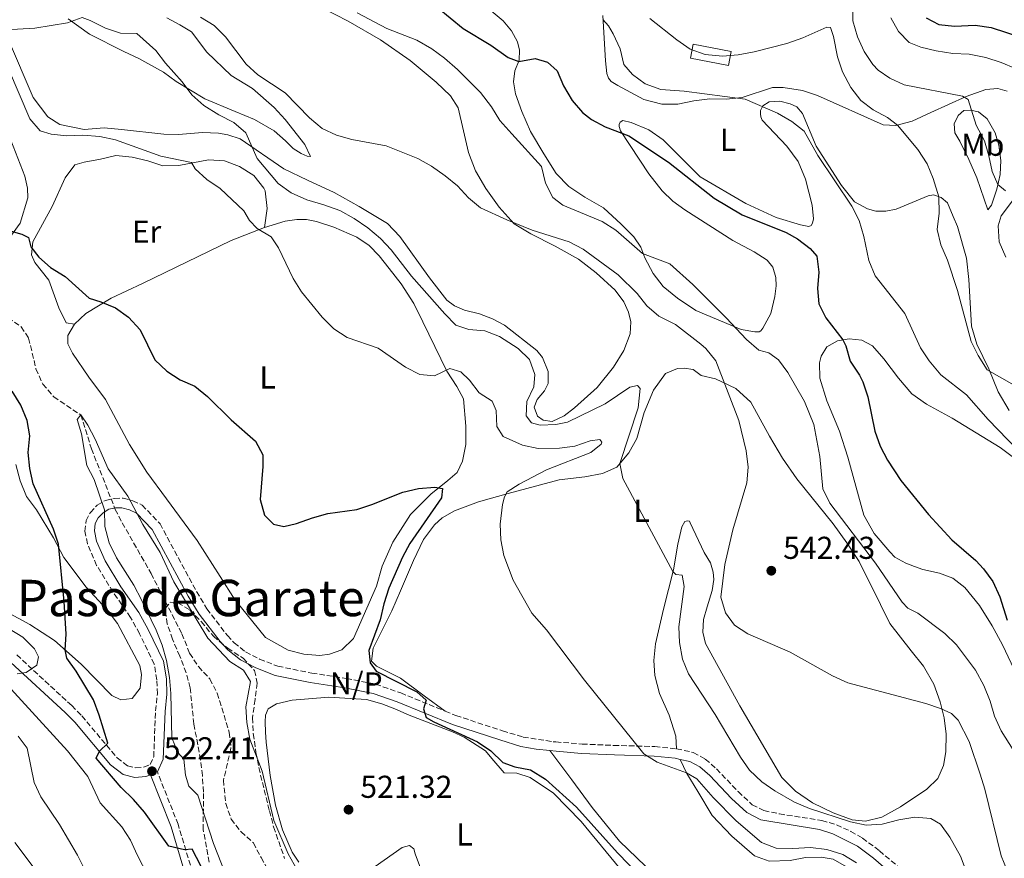
# Model space of a CAD drawing. Units: metres. Extents: x 624961 to 628428, y 4704107 to 4706482.
# Drawn here: x 625736 to 626048, y 4705003 to 4705269 of the extents above; entities that cross this region are included whole.
import ezdxf
from ezdxf.enums import TextEntityAlignment as Align

# ---------------------------------------------------------------- set-up
doc = ezdxf.new("R2010")
doc.units = ezdxf.units.M
doc.header["$MEASUREMENT"] = 0
doc.linetypes.add('DGN Style 3', pattern=[2.435891, 1.739922, -0.695969])
for name, color, linetype, lineweight in [('Barranco lineal', 142, 'DGN Style 3', 13), ('Camino', 7, 'DGN Style 3', 0), ('Cota de punto acotado terreno', 7, 'Continuous', 0), ('Curva de nivel directora', 30, 'Continuous', 30), ('Curva de nivel intermedia', 30, 'Continuous', 0), ('Edificio', 1, 'Continuous', 13), ('Etiqueta de uso rústico', 92, 'Continuous', 0), ('Fuente-manantial-naciente', 7, 'Continuous', 0), ('Línea de cambio de uso (parcela vista)', 92, 'Continuous', 0), ('Margen derecho', 7, 'Continuous', 0), ('No Pavimentado', 7, 'Continuous', 0), ('Punto acotado terreno (símbolo)', 7, 'Continuous', 0), ('Texto de rotulación de espacio menor sin especificar', 7, 'Continuous', 0), ('Zona arbolada', 92, 'DGN Style 3', 0)]:
    doc.layers.add(name, color=color, linetype=linetype, lineweight=lineweight)
doc.styles.add('Style-Arial', font='arial.ttf')

# ---------------------------------------------------------------- blocks, each defined once
blk = doc.blocks.new('5PATER')
at = {"layer": 'Fuente-manantial-naciente', "linetype": 'Continuous', "lineweight": 0}
h = blk.add_hatch(color=51, dxfattribs=at)
edge = h.paths.add_edge_path()
edge.add_ellipse((0, 0), major_axis=(-0.11, -0.111), ratio=0.999422, start_angle=0, end_angle=360)

msp = doc.modelspace()

# ---------------------------------------------------------------- linework, layer by layer
at = {"layer": 'Barranco lineal', "color": 142, "linetype": 'DGN Style 3', "lineweight": 13}
msp.add_polyline3d([(625732.12, 4705174.25, 521.27), (625736.3, 4705171.42, 521.27), (625738.64, 4705167.8, 521.27), (625740.96, 4705158.12, 520.93), (625743.1, 4705153.24, 520.93), (625746.58, 4705149.22, 520.93), (625755.13, 4705143.49, 520), (625758.51, 4705132.79, 519.83), (625766.07, 4705113.58, 519.32), (625768.27, 4705109.32, 519.32), (625777.42, 4705093.29, 518.64), (625787.15, 4705074.22, 518.31), (625789.62, 4705068.02, 518.31), (625792.4, 4705063.79, 517.97), (625796, 4705059.91, 517.8), (625798.34, 4705055.39, 517.63), (625802.16, 4705043.03, 517.46), (625802.71, 4705037.94, 517.29), (625800.33, 4705027.87, 516.95), (625801.03, 4705020.47, 516.95), (625802.77, 4705015.53, 516.78), (625805.89, 4705011.49, 516.78), (625809.79, 4705007.98, 516.78), (625812.23, 4705003.34, 516.61), (625817.21, 4704994.24, 515)], dxfattribs=at)
at = {"layer": 'Camino', "color": 7, "linetype": 'DGN Style 3', "lineweight": 0}
for points in [[(625734.85, 4705067.5, 530.98), (625752.3, 4705051.44, 527.29), (625755.48, 4705048.2, 526.49), (625766.68, 4705034.89, 524.12), (625769.91, 4705032.41, 523.1), (625772.57, 4705031.74, 522.76), (625775.05, 4705031.94, 522.42), (625777.14, 4705032.79, 522.09), (625778.23, 4705035.25, 521.92), (625778.85, 4705049.77, 520.22), (625779.4, 4705055.14, 520.22), (625779.23, 4705059.62, 520.05), (625778.43, 4705064.61, 519.88), (625773.79, 4705074.21, 519.45), (625770.94, 4705079.38, 519.54), (625765.32, 4705087.44, 519.88), (625760.17, 4705095.87, 520.22), (625757.27, 4705102.67, 520.39), (625756.47, 4705106.64, 520.39), (625756.8, 4705110.03, 520.39), (625758.19, 4705112.63, 520.39), (625760.31, 4705114.91, 520.39), (625762.95, 4705116.45, 520.39), (625765.77, 4705117.07, 520.39), (625768.52, 4705117.11, 520.39), (625771.58, 4705116.32, 520.39), (625774.58, 4705114.95, 520.39), (625780.24, 4705109.03, 520.39), (625791.79, 4705087.56, 520.22), (625795.1, 4705082.15, 520.22), (625801.56, 4705073.66, 520.22), (625803.73, 4705071.34, 520.22), (625807.33, 4705068.48, 519.88), (625811.78, 4705066.2, 519.88), (625817.55, 4705063.93, 519.88), (625828.28, 4705061.74, 520.6), (625839.25, 4705060.09, 521.92), (625848.49, 4705058.25, 522.93), (625856.45, 4705055.46, 524.12), (625870.54, 4705049.69, 525.18)], [(625870.54, 4705049.69, 525.18), (625873.9, 4705048.31, 525.43), (625888.7, 4705043.47, 526.57), (625895.22, 4705041.49, 526.74), (625904.75, 4705040.03, 527.68), (625905.56, 4705039.96, 527.77), (625913.91, 4705039.28, 528.77), (625923.84, 4705038.86, 529.83), (625936.91, 4705038.49, 530.13), (625943.8, 4705037.77, 530.3)], [(625943.8, 4705037.77, 530.3), (625949.11, 4705036.63, 530.65), (625952.88, 4705034.54, 530.73), (625956.44, 4705031.46, 531.17), (625963.27, 4705024.21, 532.11), (625967.77, 4705020.09, 532.81), (625971.46, 4705018.21, 533.14), (625976.36, 4705017.18, 533.32), (625989.81, 4705015.12, 533.42), (625994.45, 4705013.68, 533.33), (625999.01, 4705011.64, 532.98), (626002.67, 4705009.51, 532.75), (626008.05, 4705005.49, 532.73), (626015.68, 4704999.02, 532.67)], [(625790.55, 4704998.56, 525.61), (625785.95, 4705013.88, 524.18), (625779.41, 4705030.46, 522.09)]]:
    msp.add_polyline3d(points, dxfattribs=at)
at = {"layer": 'Curva de nivel directora', "color": 30, "linetype": 'Continuous', "lineweight": 30, "flags": 128}
for points, elevation in [([(625867.98, 4705272.59), (625876.28, 4705265.79), (625884.98, 4705260.52), (625890.46, 4705256.61), (625893.81, 4705255.44), (625898.98, 4705256.32), (625902.91, 4705255.14), (625905.97, 4705252.49), (625908.03, 4705247.74), (625910.78, 4705243.06), (625914, 4705239.23), (625916.82, 4705237.07), (625921.21, 4705234.7), (625928.73, 4705231.81), (625941.29, 4705223.5), (625955.71, 4705212.1), (625964.56, 4705206.8), (625978.49, 4705201.24), (625982.05, 4705199.2), (625986.11, 4705196.23), (625988.24, 4705193.76), (625988.84, 4705188.67), (625988.38, 4705183.54), (625988.86, 4705178.67), (625991.11, 4705174.2), (625996.48, 4705167.22), (625997.39, 4705165.36), (625998.79, 4705160.51), (626001.77, 4705156.03), (626002.77, 4705153.94), (626004.41, 4705149.22), (626006.62, 4705138.35), (626008.29, 4705133.65), (626010.6, 4705129.17), (626014.83, 4705122.69), (626023.53, 4705111.96), (626030.96, 4705103.96), (626038.53, 4705097.42), (626041.02, 4705094.76), (626043.97, 4705090.71), (626046.16, 4705085.88), (626048.44, 4705078.52)], 550), ([(626022.8, 4705269.22), (626026.89, 4705267.09), (626031.86, 4705266.6), (626038.35, 4705266.86), (626043.43, 4705266.2), (626053.16, 4705262.98)], 575), ([(625731.63, 4705202.07), (625736.45, 4705200.73), (625738.54, 4705199.72), (625739.3, 4705196.73), (625741.86, 4705193.47), (625745.58, 4705190.13), (625750.19, 4705187.37), (625757.76, 4705180.51), (625761.5, 4705179.35), (625766.11, 4705177.4), (625770.3, 4705174.47), (625773.93, 4705170.4), (625778.63, 4705160.98), (625782.4, 4705157.37), (625786.66, 4705154.59), (625791.23, 4705152.55), (625795.32, 4705149.37), (625802.81, 4705141.91), (625810.42, 4705135.19), (625812.75, 4705130.9), (625812.79, 4705127.12), (625811.98, 4705116.76), (625813.33, 4705111.8), (625816.13, 4705108.95), (625819.41, 4705108.21), (625823.5, 4705109.07), (625828.53, 4705110.9), (625833.35, 4705112.23), (625842.53, 4705113.6), (625847.3, 4705115.09), (625857.17, 4705119.04), (625862.05, 4705120.15), (625867.28, 4705120.57), (625869.66, 4705120.15), (625869.35, 4705117.2), (625859.39, 4705102.82), (625856.98, 4705098.44), (625852.65, 4705088.66), (625851.06, 4705083.73), (625849.93, 4705078.63), (625846.38, 4705068.86), (625846.73, 4705065.05), (625848.73, 4705062.34), (625861.52, 4705055.82), (625864.54, 4705053.2), (625863.64, 4705050.41), (625864.53, 4705047.64), (625866.9, 4705046.29), (625880.76, 4705039.99), (625885.03, 4705037.12), (625888.75, 4705033.47), (625892.64, 4705032.09)], 525), ([(625738.5, 4705131.6), (625739.01, 4705136.86), (625738.16, 4705141.78), (625736.12, 4705146.55), (625733.46, 4705151.06)], 525), ([(625801.57, 4704984.5), (625790.39, 4705005.96), (625787.95, 4705005.8), (625783.08, 4705007), (625775.35, 4705017.67), (625771.83, 4705021.73), (625767.96, 4705025.51), (625760.02, 4705034.79), (625761.11, 4705037.07), (625763.66, 4705039.54), (625760.97, 4705048.46), (625759.13, 4705053.24), (625753.71, 4705062.39), (625750.72, 4705066.43), (625750.2, 4705069.12), (625750.54, 4705074.1), (625749.89, 4705084.42), (625748.07, 4705102.55), (625746.47, 4705107.32), (625740.03, 4705121.65), (625739.05, 4705126.56), (625738.5, 4705131.6)], 525), ([(625892.64, 4705032.09), (625897.54, 4705031.1), (625902.33, 4705028.15), (625912.12, 4705019.26), (625925.09, 4705004.81), (625935.78, 4704993.89)], 525)]:
    msp.add_lwpolyline(points, dxfattribs=dict(at, elevation=elevation))
at = {"layer": 'Curva de nivel intermedia', "color": 30, "linetype": 'Continuous', "lineweight": 0, "flags": 128}
for points, elevation in [([(625731.43, 4705265.41), (625740.55, 4705265.94), (625750.9, 4705267.65), (625755.62, 4705269.29), (625758.16, 4705268.38), (625762.98, 4705265.94), (625767.73, 4705264.36), (625772.85, 4705264.24), (625778.88, 4705258.85), (625781.93, 4705254.89), (625787.3, 4705248.92), (625790.33, 4705244.79), (625794.08, 4705241.48), (625798.85, 4705238.52), (625803.59, 4705236.07), (625807.39, 4705232.81), (625810.95, 4705224.68), (625817.69, 4705216.75), (625821.75, 4705213.84), (625826.72, 4705211.59), (625832.14, 4705210.04), (625837.21, 4705208.19), (625841.68, 4705205.73), (625846.09, 4705202.77), (625850.03, 4705199.4), (625853.48, 4705195.78), (625859.87, 4705187.46), (625870.39, 4705175.53), (625873.93, 4705171.96), (625878, 4705170.54), (625883.04, 4705170.15), (625887.72, 4705168.37), (625893.65, 4705164.55), (625897.21, 4705160.99), (625898.94, 4705156.3), (625898.57, 4705152.34), (625896.39, 4705147.7), (625896.21, 4705143.25), (625897.88, 4705140.97), (625900.58, 4705140.26), (625905.58, 4705140.46), (625909.29, 4705141.22), (625921.19, 4705146.97)], 535), ([(625793.08, 4705269.45), (625797.35, 4705266.84), (625800.92, 4705263.17), (625807.52, 4705254.56), (625811.21, 4705251.19), (625819.91, 4705245.46), (625827.56, 4705237.61), (625831.63, 4705234.2), (625836.17, 4705232.1), (625840.96, 4705230.66), (625851.81, 4705228.64), (625861.86, 4705224.7), (625866.25, 4705222.3), (625870.48, 4705219.23), (625874.41, 4705215.99), (625877.96, 4705212.28), (625881.76, 4705209.02), (625890.01, 4705205.27), (625898.04, 4705202.02), (625909.82, 4705198.29), (625914.27, 4705196), (625925.32, 4705187.89), (625931.34, 4705181.97), (625934.37, 4705177.99), (625938.24, 4705174.8), (625943.47, 4705172.11), (625951.54, 4705165.92), (625953.09, 4705164.54), (625956.19, 4705160.6), (625963.48, 4705141.68), (625965.88, 4705132.14), (625966.49, 4705126.97), (625966.05, 4705121.99), (625961.62, 4705107.13), (625959.07, 4705096.15), (625957.85, 4705085.78), (625959.25, 4705080.86), (625962.15, 4705076.96), (625966.32, 4705074.2), (625979.73, 4705068.36), (625993.17, 4705060.88), (625998.04, 4705058.72), (626022.69, 4705052.13), (626027.43, 4705050.53), (626030.84, 4705048.98), (626032.94, 4705046.9), (626036.48, 4705040.13), (626039.97, 4705029.78), (626041.43, 4705024.99), (626046.57, 4705003.92), (626048.46, 4704999.28)], 540), ([(625842.63, 4705270.81), (625852.08, 4705265.88), (625861.59, 4705262.18), (625866.3, 4705259.42), (625870.36, 4705256.5), (625874.48, 4705252.91), (625881.77, 4705245.63), (625885.25, 4705241.04), (625887.8, 4705236.74), (625891.65, 4705232.47), (625901.02, 4705222.14), (625902.33, 4705216.91), (625904.64, 4705212.31), (625907.78, 4705209.93), (625920.22, 4705204.72), (625924.62, 4705201.95), (625932.97, 4705194.63), (625941.63, 4705191.28), (625948.93, 4705184.83), (625959.56, 4705174.25), (625965.99, 4705167.36), (625969.89, 4705163.99), (625973.06, 4705163.14), (625976.06, 4705160.97), (625979.03, 4705156.95), (625984.28, 4705147.77), (625987.29, 4705140.41), (625989.16, 4705130.32), (625990.12, 4705120.05), (625992.32, 4705115.56), (626006.78, 4705096.6), (626015.23, 4705084.21), (626017.01, 4705082.3), (626020.2, 4705080.68)], 545), ([(625935.39, 4705269.06), (625943.93, 4705262.3), (625948.13, 4705259.26), (625952.83, 4705257.56), (625958.37, 4705257.1), (625963.36, 4705257.46), (625968.38, 4705258.41), (625978.75, 4705261.07), (625983.8, 4705262.93), (625991.35, 4705266.28), (625992.52, 4705266.16), (625993.5, 4705263.27), (625994.8, 4705256.84), (625996.32, 4705252.08), (625999, 4705247.18), (626002.1, 4705243.07), (626006.1, 4705240.09), (626010.55, 4705237.67), (626013.77, 4705235.22), (626020.2, 4705227.57), (626023.13, 4705223.01), (626025.09, 4705218.35), (626026.84, 4705212.57), (626026.96, 4705207.41), (626026.33, 4705202.18), (626027.45, 4705197.31), (626029.56, 4705192.47), (626032.77, 4705182.94), (626037.09, 4705166.79), (626039.33, 4705162.32), (626042.16, 4705157.81), (626051.45, 4705152.49)], 560), ([(625999.62, 4705271.71), (625999.57, 4705268.24)], 565), ([(626011.62, 4705269.23), (626014.12, 4705264.91), (626017.42, 4705261.43), (626021.19, 4705259.92), (626026.05, 4705258.77), (626031.29, 4705257.93), (626036.41, 4705257.74), (626041.76, 4705256.62), (626046.54, 4705255.08), (626051.15, 4705253.13)], 570), ([(625920.5, 4705268.7), (625922.24, 4705266.7), (625923.74, 4705264.11)], 555), ([(625999.57, 4705268.24), (626001.07, 4705263.16), (626003.24, 4705258.6), (626005.99, 4705254.46), (626007.67, 4705252.63), (626011.31, 4705250.14), (626015.83, 4705248.01), (626034.39, 4705244.47), (626036.14, 4705243.31), (626038.71, 4705235.19), (626041.27, 4705230.23), (626042.72, 4705225.48), (626043.79, 4705220.56), (626045.56, 4705216.45), (626047.97, 4705214.48)], 565), ([(625923.74, 4705264.11), (625925.93, 4705259.37), (625927.15, 4705254.45), (625929.84, 4705251.33), (625933.86, 4705248.37), (625938.78, 4705246.53), (625946.2, 4705245.96), (625965.49, 4705243.49), (625975.75, 4705239.06), (625980.28, 4705236.44), (625984.2, 4705233.33), (625988.55, 4705225.6), (625999.3, 4705209.54), (626001.59, 4705205.1), (626003.07, 4705200), (626004.66, 4705192.4), (626006.72, 4705187.57), (626016.07, 4705175.59), (626021.01, 4705164.77), (626023.76, 4705160.6), (626027.53, 4705156.2), (626035.58, 4705149.86), (626042.46, 4705142), (626058.14, 4705125.92)], 555), ([(625732.31, 4705253.08), (625739.06, 4705237.22), (625742.31, 4705233.42), (625745.74, 4705232.37), (625750.71, 4705231.85), (625755.8, 4705232.04), (625761.16, 4705231.66), (625766.19, 4705230.56), (625780.5, 4705225.45), (625790.18, 4705223.45), (625791.38, 4705221.46), (625795.03, 4705218.04), (625799.28, 4705215.23), (625806.75, 4705208.1), (625808.55, 4705205), (625811.02, 4705202.53), (625815.41, 4705199.93), (625817.71, 4705196.39), (625822.39, 4705186.69), (625825, 4705182.43), (625831.56, 4705174.42), (625835.29, 4705170.72), (625839.51, 4705167.98), (625849.3, 4705164.66), (625857.97, 4705158.59), (625862.49, 4705156.27), (625867.13, 4705155.9), (625871.96, 4705158.22), (625875.47, 4705157.18), (625878.22, 4705154.55), (625881.25, 4705150.51), (625885.38, 4705147.81), (625886.67, 4705144.89), (625886.85, 4705139.79), (625888.93, 4705136.71), (625895.07, 4705133.94), (625899.95, 4705132.81), (625906.77, 4705132.99), (625911.54, 4705133.6), (625916.41, 4705135.32), (625919.48, 4705135.68), (625920.1, 4705134.91), (625919.95, 4705134.23), (625916.61, 4705131.62), (625902.67, 4705126.08), (625893.99, 4705121.57), (625890.15, 4705119.12), (625889.29, 4705117.61), (625888.7, 4705115.13), (625887.99, 4705108.87), (625888.2, 4705103.91), (625889.15, 4705098.96), (625892.1, 4705091.2), (625898, 4705080.69), (625902.61, 4705075.45), (625914.67, 4705059.5), (625933.39, 4705036.15), (625937.67, 4705033.56), (625946.98, 4705030.21), (625950.23, 4705028.23), (625955.42, 4705022.31), (625962.71, 4705014.99), (625970.69, 4705008.16), (625975.34, 4705006.3), (625980.63, 4705006.21), (625986.2, 4705006.53), (625991.43, 4705005.94), (625996.49, 4705004.28), (626000.79, 4705001.72)], 530), ([(625921.19, 4705146.97), (625928.98, 4705152.24), (625931.48, 4705152.85), (625932.33, 4705151.91), (625931.66, 4705145.7), (625925.81, 4705128.07), (625926.8, 4705123.32), (625942.64, 4705093.9), (625943.62, 4705093.02), (625945.58, 4705092.8), (625946.21, 4705089.14), (625944.48, 4705076.39), (625944.75, 4705071.4), (625945.69, 4705066.13), (625947.58, 4705061.5), (625956.07, 4705048.67), (625964.07, 4705035.12), (625966.89, 4705030.99), (625970.85, 4705027.36), (625974.95, 4705024.46), (625981.13, 4705020.88), (625985.94, 4705018.85), (625998.86, 4705014.69), (626003.89, 4705013.6), (626008.88, 4705013.95), (626014.17, 4705015.31), (626019.24, 4705016.13), (626024.37, 4705015.76), (626027.35, 4705013.87), (626030.3, 4705009.81), (626033.76, 4705003.82), (626035.5, 4704999.06)], 535), ([(625774.38, 4705084.92), (625771.9, 4705089.57), (625766.43, 4705098.26), (625764.1, 4705103.01), (625762.77, 4705108.18), (625762.7, 4705113.47), (625759.37, 4705123.05), (625757.03, 4705127.47), (625755.41, 4705137.5), (625754, 4705142.01), (625755.13, 4705143.49), (625757.37, 4705140.3), (625759.69, 4705135.87), (625763.8, 4705126.47), (625770.06, 4705117.76), (625774.84, 4705108.78), (625780.27, 4705099.96), (625784.66, 4705090.64), (625795.42, 4705072.8), (625802.37, 4705065.45), (625806.64, 4705062.63), (625808.89, 4705059.13), (625807.39, 4705051.05), (625807.68, 4705046.06), (625808.64, 4705040.81), (625812.61, 4705030.71), (625816.26, 4705015.09), (625820.85, 4705004.49), (625823.66, 4704999.51)], 520), ([(625800.85, 4704998.45), (625797.19, 4705007.85), (625792.23, 4705023.13), (625789.39, 4705025.94), (625788.34, 4705029.4), (625787.79, 4705034.54), (625785.87, 4705036.58), (625784.01, 4705041.23), (625783.67, 4705055.34), (625783.25, 4705060.32), (625782.25, 4705065.76), (625780.96, 4705070.6), (625779.01, 4705075.35), (625774.38, 4705084.92)], 520), ([(626020.2, 4705080.68), (626028.74, 4705074.25), (626032.43, 4705070.7), (626038.45, 4705062.66), (626041.15, 4705057.84), (626043.09, 4705052.91), (626044.46, 4705048.1), (626046.57, 4705043.5), (626059.97, 4705022.26), (626062.16, 4705017.77), (626067.99, 4705003.31), (626070.21, 4704998.73)], 545), ([(625735.02, 4705061.51), (625737.8, 4705061.95), (625741.25, 4705064.29), (625741.8, 4705066.89), (625740.44, 4705069.41), (625736.75, 4705073.1), (625732.52, 4705075.77)], 530), ([(625778.01, 4704994.64), (625772.98, 4705004.25), (625770.9, 4705008.87), (625768.13, 4705013.05), (625761.28, 4705020.7), (625757.42, 4705029.06), (625750.91, 4705037.16), (625730.81, 4705059.18)], 530), ([(625756.37, 4704999.69), (625754.06, 4705004.12), (625748.38, 4705013.82), (625742.51, 4705022.58), (625740.38, 4705027.11), (625738.15, 4705037.94), (625735.34, 4705041.81)], 535), ([(625743.84, 4704995.39), (625734.24, 4705008.1)], 540)]:
    msp.add_lwpolyline(points, dxfattribs=dict(at, elevation=elevation))
at = {"layer": 'Edificio', "color": 1, "linetype": 'Continuous', "lineweight": 13, "elevation": 560.87, "flags": 128}
msp.add_lwpolyline([(625961.11, 4705258.53), (625960.24, 4705254.1), (625948.2, 4705256.49), (625949.08, 4705260.91), (625961.11, 4705258.53)], close=True, dxfattribs=at)
at = {"layer": 'Edificio', "color": 51, "linetype": 'Continuous', "lineweight": 13, "elevation": 560.87, "flags": 128}
msp.add_lwpolyline([(625949.08, 4705260.91), (625948.2, 4705256.49), (625960.24, 4705254.1), (625961.11, 4705258.53), (625949.08, 4705260.91)], dxfattribs=at)
at = {"layer": 'Línea de cambio de uso (parcela vista)', "color": 92, "linetype": 'Continuous', "lineweight": 0}
for points in [[(625819.2, 4705278.79, 543.87), (625839.8, 4705268.19, 544.04), (625850.03, 4705262.21, 544.55), (625859.45, 4705255.71, 544.55), (625867.73, 4705248.8, 544.04)], [(625978.74, 4705228.63, 553.62), (625982.31, 4705223.7, 553.45), (625984.63, 4705218.16, 552.93), (625986.77, 4705209.95, 552.49), (625987.12, 4705205.61, 552.41), (625986.87, 4705204.22, 552.32), (625986.42, 4705203.49, 552.32), (625985.68, 4705203.19, 552.32), (625983.03, 4705203.68, 552.32), (625975.36, 4705205.97, 552.32), (625965.72, 4705210.39, 551.89), (625951.25, 4705218.88, 551.54), (625939.61, 4705230.57, 552.23), (625935.01, 4705233.77, 551.97), (625929.38, 4705236.03, 551.54), (625926.81, 4705236.7, 550.93), (625925.95, 4705236.22, 550.84), (625925.68, 4705235.4, 550.67), (625925.66, 4705234.78, 550.5), (625926, 4705233.46, 550.24), (625934.98, 4705219.85, 547.72), (625939.24, 4705214.46, 547.2), (625942.6, 4705211.2, 546.94), (625946.43, 4705208.41, 546.77), (625961.63, 4705198.67, 547.38), (625968.34, 4705195.09, 547.38), (625972.47, 4705192.49, 547.03), (625974.27, 4705190.27, 546.77), (625975.23, 4705187.02, 546.33), (625975.31, 4705184.32, 546.16), (625974.9, 4705181.01, 545.82), (625973.65, 4705175.65, 545.82), (625971.17, 4705170.91, 545.56), (625970.46, 4705170.07, 545.47), (625969.94, 4705169.82, 545.38), (625968.61, 4705169.76, 545.29), (625964.3, 4705170.53, 545.03), (625949.91, 4705176.58, 544.77), (625944.11, 4705180.51, 544.6), (625939.58, 4705184.16, 544.6), (625936.4, 4705188.23, 544.69), (625933.75, 4705193.25, 544.86), (625932.47, 4705196.61, 545.21), (625930.31, 4705199.89, 545.29), (625926.29, 4705203.91, 545.56), (625920.62, 4705209.01, 546.07), (625914.76, 4705212.41, 546.25), (625909.7, 4705215.81, 546.16), (625905.67, 4705219.97, 546.16), (625901.77, 4705226.14, 546.25), (625897.55, 4705233.22, 547.55), (625894.8, 4705239.57, 547.64), (625892.75, 4705245.12, 548.33), (625892.16, 4705248.91, 548.85), (625892.61, 4705252.4, 549.46), (625893.95, 4705255.8, 550.07), (625894.07, 4705258.97, 550.93), (625893.4, 4705261.65, 551.8), (625891.49, 4705265.15, 552.15), (625888.94, 4705268.23, 553.19), (625881.39, 4705274.53, 555.01)], [(625790.19, 4705264.78, 539.8), (625786.48, 4705267, 539.97), (625782.42, 4705269.26, 540.65)], [(625920.42, 4705269.96, 555.18), (625921.26, 4705255.64, 553.1), (625921.68, 4705251.61, 552.67), (625922.29, 4705250.08, 552.67), (625923.05, 4705249.06, 552.67), (625925.16, 4705247.78, 552.67), (625933.42, 4705243.39, 553.19), (625939.1, 4705241.89, 553.45), (625944.25, 4705241.87, 553.45), (625949.22, 4705242.96, 553.79), (625954.31, 4705243.61, 554.23), (625959.51, 4705243.47, 554.57), (625964.6, 4705244.03, 555.18), (625974.13, 4705247.21, 555.96), (625977.6, 4705247.2, 556.66), (625983.69, 4705246.26, 556.66), (625988.44, 4705244.63, 557), (626009.26, 4705235.38, 559.34), (626013.28, 4705235.09, 559.86), (626018.41, 4705236.5, 561.25), (626024.32, 4705239.28, 561.95), (626035.5, 4705244.32, 565.07), (626041.74, 4705246.54, 566.98), (626045.55, 4705246.86, 568.02), (626048.48, 4705246.02, 568.19)], [(625751.18, 4705268.88, 535.06), (625757.94, 4705264.08, 534.04), (625768.82, 4705258.54, 533.2), (625773.55, 4705256.31, 533.2), (625781.35, 4705252.05, 534.04), (625785.4, 4705249.08, 534.55), (625794.46, 4705243.58, 535.23), (625803.99, 4705239.58, 535.23), (625810.2, 4705237.02, 536.08), (625816.37, 4705233.44, 536.08), (625819.94, 4705230.27, 536.08), (625822.45, 4705227.89, 536.58), (625824.88, 4705226.27, 537.26), (625826.88, 4705225.43, 537.77), (625827.86, 4705225.34, 538.28), (625826.08, 4705229.13, 538.28), (625819.89, 4705237.02, 538.62), (625816.42, 4705240.86, 538.62), (625809.52, 4705246.86, 538.96), (625802.79, 4705251, 539.13), (625795.11, 4705258.33, 539.46), (625790.19, 4705264.78, 539.8)], [(625867.73, 4705248.8, 544.04), (625872.24, 4705244.56, 544.04), (625874.69, 4705240.68, 543.7), (625876.31, 4705233.41, 543.36), (625877.92, 4705226.59, 541.84), (625880.15, 4705220.74, 541.16), (625883.39, 4705215.2, 540.48), (625887.66, 4705209.3, 540.14), (625892.4, 4705203.96, 540.14), (625897.66, 4705200.78, 540.14), (625905.4, 4705196.92, 539.46), (625912.79, 4705192.81, 539.46), (625918.38, 4705188.49, 539.46), (625924.32, 4705182.98, 539.46), (625927.12, 4705179.25, 539.46), (625928.6, 4705176.02, 539.46), (625929.28, 4705172.94, 539.46), (625929.1, 4705169.2, 539.46), (625927.12, 4705163.86, 538.96), (625923.85, 4705158.59, 538.62), (625918.64, 4705152.13, 537.94), (625911.46, 4705145.7, 536.92), (625908.24, 4705143.24, 536.75), (625904.37, 4705141.41, 536.58), (625901.55, 4705141.82, 536.41), (625899.8, 4705143.11, 536.25), (625898.74, 4705145.91, 536.08), (625899.64, 4705148.35, 536.25), (625901.96, 4705151.17, 536.41), (625903.1, 4705153.41, 536.41), (625903.1, 4705157.28, 536.41), (625901.3, 4705161.68, 536.41), (625899.55, 4705163.91, 536.41), (625889.3, 4705171.93, 536.58), (625885.56, 4705173.94, 536.75), (625881.4, 4705175.48, 536.92), (625876.63, 4705176.68, 536.92), (625873.5, 4705178.05, 536.92), (625871.1, 4705179.85, 536.92), (625865.53, 4705186.93, 537.09), (625856.21, 4705200.02, 537.6), (625852.23, 4705204.15, 537.94), (625843.31, 4705209.51, 537.94), (625835.42, 4705213.91, 537.77), (625826.92, 4705217.87, 537.6), (625819.46, 4705221.39, 536.92), (625805.63, 4705230.94, 534.55), (625801.75, 4705232.14, 534.21), (625798.79, 4705232.75, 533.87), (625793.71, 4705232.87, 533.36), (625786.14, 4705232.26, 533.03), (625781.42, 4705232.35, 532.86), (625768.01, 4705233.82, 532.01), (625762.56, 4705234.41, 531.33), (625756.22, 4705233.89, 531.16), (625748.5, 4705235.4, 531.16), (625744.7, 4705237.85, 531.16), (625740.06, 4705243.95, 531.84), (625732.27, 4705262.22, 534.55)], [(626049.14, 4705144.91, 559), (626045.6, 4705150.83, 559.26), (626042.71, 4705158.11, 560.12), (626038.9, 4705165.93, 560.65), (626037.2, 4705171.62, 561.34), (626036.39, 4705186.34, 560.91), (626035.57, 4705193.15, 560.82), (626032.72, 4705203.14, 561.86), (626031.41, 4705206.28, 561.69), (626029.64, 4705210.6, 560.82), (626027.6, 4705212.32, 560.21), (626025.11, 4705213.13, 559.52), (626023.48, 4705212.83, 559.17), (626013.33, 4705208.64, 557.09), (626010.03, 4705208.03, 556.14), (626006.87, 4705208.01, 555.35), (626004.3, 4705208.73, 555.18), (626000.14, 4705211.01, 555.09), (625996.02, 4705216.14, 555.09), (625987.99, 4705228.55, 555.35), (625983.66, 4705238.92, 556.05), (625981.91, 4705241.01, 556.14), (625979.82, 4705241.98, 556.05), (625976.53, 4705242.88, 555.7), (625973.12, 4705242.63, 555.27), (625971.13, 4705241.37, 555.01), (625970.41, 4705239.83, 554.92), (625970.37, 4705238.8, 554.75), (625970.5, 4705237.83, 554.57), (625970.87, 4705236.83, 554.4), (625978.74, 4705228.63, 553.62)], [(626042.37, 4705208.47, 563.42), (626038.9, 4705218.56, 562.55), (626036.39, 4705224.35, 562.29), (626033.52, 4705230.17, 562.29), (626031.93, 4705232.85, 562.55), (626031.74, 4705235.64, 563.16), (626032.99, 4705238.32, 563.77), (626034.74, 4705239.83, 564.63), (626036.91, 4705240.03, 565.5), (626039.38, 4705239.48, 566.2), (626042.11, 4705237.26, 566.89), (626044.73, 4705232.77, 566.89), (626045.9, 4705228.87, 566.8), (626046.49, 4705224.09, 566.37), (626046.22, 4705219.59, 565.59), (626045.25, 4705214.96, 564.72), (626043.5, 4705209.94, 563.51), (626042.37, 4705208.47, 563.42)], [(625733.03, 4705230.53, 526.67), (625737.48, 4705219.04, 526.67), (625738.27, 4705215.34, 526.67), (625738.37, 4705212.27, 526.5), (625735.9, 4705204.24, 525.99), (625730.72, 4705196.93, 524.64)], [(625753.15, 4705172.19, 523.99), (625750.55, 4705172.69, 524.33), (625748.2, 4705177.38, 524.67), (625745.03, 4705186.17, 525.01), (625740.55, 4705191.75, 525.18), (625739.59, 4705194.19, 525.18), (625739.94, 4705198.26, 525.51), (625746.13, 4705209.53, 526.36), (625750.2, 4705218.61, 526.7), (625753.26, 4705222.67, 527.21), (625756.2, 4705223.47, 528.06), (625761.41, 4705224.42, 528.57), (625766.29, 4705225.58, 528.57), (625771.38, 4705225.06, 528.73), (625776.33, 4705223.91, 528.9), (625781.11, 4705222.4, 529.58), (625786.18, 4705222.5, 530.09), (625795.61, 4705224.27, 530.77), (625800.69, 4705223.98, 530.94), (625805.45, 4705222.19, 531.61), (625809.94, 4705219.33, 531.95), (625813.11, 4705215.26, 531.95), (625813.54, 4705214.48, 531.95), (625814.2, 4705208.86, 531.28), (625813.28, 4705202.86, 530.6)], [(626050.77, 4705212.17, 564.81), (626046.55, 4705206.58, 563.59), (626045.65, 4705203.34, 563.16), (626045.94, 4705198.28, 562.9), (626048.04, 4705193.45, 562.9)], [(625813.28, 4705202.86, 530.6), (625819.82, 4705204.81, 530.6), (625823.52, 4705205.38, 530.77), (625826.59, 4705205.39, 531.11), (625829.74, 4705204.73, 531.45), (625835.29, 4705202.94, 532.12), (625842.51, 4705199.81, 532.8), (625846.46, 4705197.1, 532.97), (625849.68, 4705193.83, 533.48), (625852.84, 4705189.88, 533.82), (625856.62, 4705185.03, 533.82), (625860.65, 4705178.77, 533.48), (625863.41, 4705172.94, 532.8), (625871.02, 4705157.37, 529.75), (625874.23, 4705152.5, 528.57), (625876.32, 4705148.64, 528.23), (625877.07, 4705139.95, 527.55), (625877.08, 4705134.08, 526.36), (625876.03, 4705128.83, 525.51), (625874.37, 4705125.29, 525.35), (625871.33, 4705122.74, 524.67), (625865.98, 4705118.36, 524.33), (625859.52, 4705111.97, 524.16), (625853.96, 4705103.22, 523.31), (625850.58, 4705095.59, 522.97), (625848.74, 4705089.28, 522.63), (625841.5, 4705072.66, 521.96), (625837.76, 4705069.07, 521.96), (625833.9, 4705067.78, 521.96), (625830.81, 4705067.28, 521.96), (625825.77, 4705067.71, 521.96), (625820.86, 4705069, 521.96), (625813.65, 4705073.02, 522.13), (625803.83, 4705085.19, 523.31), (625799.28, 4705092.32, 523.82), (625791.95, 4705103.72, 523.82), (625782.26, 4705116.97, 523.14), (625776.09, 4705125.36, 523.14), (625770.53, 4705134.12, 523.31), (625762.93, 4705148.4, 523.31), (625757.66, 4705155.45, 523.65), (625752.51, 4705163, 523.82), (625751, 4705165.95, 523.82), (625751.05, 4705168.67, 523.99), (625753.15, 4705172.19, 523.99)], [(625753.15, 4705172.19, 523.99), (625756.78, 4705175.56, 524.33), (625764.78, 4705180.51, 524.67), (625774.66, 4705185.06, 525.51), (625802.8, 4705198.68, 529.24), (625813.28, 4705202.86, 530.6)], [(626055.2, 4705053.27, 549.54), (626047.01, 4705070.69, 549.72), (626043.69, 4705076.71, 549.89), (626039.68, 4705083.18, 549.63), (626035.13, 4705088.87, 549.37), (626031.25, 4705091.84, 548.85), (626027.04, 4705093.36, 548.42), (626021.74, 4705094.53, 547.98), (626019.16, 4705095.48, 547.86), (626016.35, 4705096.53, 547.72), (626012.92, 4705098.45, 547.72), (626011.33, 4705100.1, 547.9), (626006.42, 4705106, 548.16), (626003.06, 4705111.79, 548.5), (625998.03, 4705130.13, 548.94), (625995.35, 4705138.4, 549.02), (625991.42, 4705147.94, 548.94), (625989.19, 4705155.17, 549.02), (625989.05, 4705159.96, 549.2), (625989.61, 4705162.12, 549.37), (625991.42, 4705165.01, 549.37), (625994.8, 4705166.91, 549.72), (625998.41, 4705167.58, 550.32), (626002.48, 4705167.2, 550.84), (626005.81, 4705165.36, 551.02), (626009.48, 4705161.28, 551.36), (626014.05, 4705155.1, 551.89), (626018.34, 4705150.15, 552.23), (626022.99, 4705146.91, 552.41), (626031.08, 4705142.42, 552.67), (626046.25, 4705133.21, 554.4), (626055.29, 4705126.45, 554.92)], [(625943.8, 4705037.77, 530.3), (625943.6, 4705041.8, 531.08), (625941.41, 4705048.41, 531.34), (625938.4, 4705055.24, 531.95), (625936.87, 4705061.03, 532.12), (625936.64, 4705065.78, 532.38), (625937.09, 4705071, 532.64), (625939.62, 4705081.97, 533.59), (625942.79, 4705094.49, 535.07), (625944.21, 4705102.52, 536.02), (625945.5, 4705108.05, 537.06), (625946.39, 4705109.78, 537.41), (625947.23, 4705109.96, 537.67), (625947.86, 4705109.86, 537.67), (625948.15, 4705109.34, 537.67), (625952.57, 4705099.95, 538.88), (625954.5, 4705096.71, 539.4), (625955.36, 4705093.73, 539.75), (625955.56, 4705091.43, 539.84), (625955.12, 4705087.85, 539.92), (625953.46, 4705082.7, 540.01), (625952.37, 4705078.69, 539.49), (625952.07, 4705074.67, 538.88), (625953.01, 4705071.07, 538.62), (625963.8, 4705051.38, 538.1), (625977.14, 4705028.74, 536.02), (625981.49, 4705024.33, 535.59), (625986.87, 4705020.68, 535.07), (625993.43, 4705017.49, 534.98), (625999.41, 4705015.29, 535.07), (626003.61, 4705014.83, 535.07), (626008.75, 4705016.11, 535.24), (626014.68, 4705019.42, 535.94), (626023.07, 4705024.99, 537.84), (626026.5, 4705028.41, 538.28), (626028.35, 4705032.46, 538.62), (626029.11, 4705036.85, 539.06), (626029.15, 4705042.37, 539.23), (626028.49, 4705047.62, 539.66), (626027.23, 4705052.63, 540.27), (626025.31, 4705058.23, 540.97), (626021.96, 4705063.93, 541.83), (626018.1, 4705068.84, 542.43), (626011.33, 4705077.46, 543.48), (626008.41, 4705083.49, 543.22), (626001.61, 4705097.07, 543.48), (625997.76, 4705102.97, 543.91), (625993.38, 4705109.03, 544.09), (625981.88, 4705123.22, 543.22), (625977.33, 4705129.8, 541.66), (625973.21, 4705136.75, 540.88), (625967.3, 4705147.53, 540.79), (625962.55, 4705151.88, 540.36), (625956.18, 4705154.9, 539.75), (625951.63, 4705156.01, 539.14), (625949.05, 4705157.88, 538.97), (625946.23, 4705158.32, 538.97), (625944.15, 4705158.18, 538.97), (625940.31, 4705156.57, 538.97), (625936.48, 4705151.31, 538.54), (625933.54, 4705144.27, 537.67), (625931.19, 4705136.02, 537.06), (625928.7, 4705131.5, 535.59), (625924.87, 4705126.95, 534.81), (625920.31, 4705124.95, 533.85), (625914.76, 4705123.88, 533.25), (625906.62, 4705122.9, 532.38), (625890.47, 4705118.59, 530.82), (625881.08, 4705115.93, 530.14), (625873.52, 4705113.09, 528.45), (625869.62, 4705110.86, 528.11), (625867.1, 4705108.66, 527.94), (625863.66, 4705104.1, 527.43), (625860.5, 4705097.41, 526.58), (625856.41, 4705087.84, 526.41), (625853.59, 4705081.48, 525.73), (625847.78, 4705069.65, 525.4), (625847.22, 4705065.53, 525.4), (625848.76, 4705063.91, 525.23), (625856.4, 4705060.18, 524.89), (625863.83, 4705054.52, 524.72), (625870.54, 4705049.69, 525.18)], [(625734.55, 4705127.78, 526.16), (625735.9, 4705122.59, 526.16), (625737.95, 4705117.66, 526.16), (625741.08, 4705113.45, 525.99), (625746.56, 4705104.54, 525.82), (625749.78, 4705098.38, 525.48), (625756.85, 4705088.92, 524.47), (625763.36, 4705081.84, 523.45), (625766.76, 4705077.42, 523.11), (625773.87, 4705064.18, 523.28), (625774.4, 4705061.27, 523.28), (625773.98, 4705056.99, 523.45), (625771.42, 4705053.75, 523.45), (625767.88, 4705053.28, 523.45), (625764.93, 4705054.65, 523.45), (625755.31, 4705064.57, 524.64), (625746.82, 4705072.09, 525.14), (625738.98, 4705077.11, 525.99), (625731.64, 4705081.17, 526.33)], [(625824.2, 4705001.92, 520.86), (625822.05, 4705005.02, 520.86), (625819.05, 4705012.13, 521.03), (625816.82, 4705019.94, 521.03), (625815.1, 4705029.38, 521.37), (625813.85, 4705039.91, 522.22), (625813.62, 4705043.05, 522.73), (625813.56, 4705046.3, 522.73), (625813.64, 4705048.43, 523.07), (625814.52, 4705050.43, 523.07), (625817.11, 4705052.06, 523.24), (625822.13, 4705053.19, 523.24), (625833.74, 4705054.12, 523.58), (625845.65, 4705053.34, 523.58), (625850.47, 4705052.01, 523.58), (625854.55, 4705050.42, 523.58), (625859.09, 4705048.45, 523.92), (625872.89, 4705043.13, 524.25), (625876.53, 4705041.43, 524.59), (625883.31, 4705037.12, 524.76), (625885.34, 4705034.68, 524.93), (625889.16, 4705030.17, 524.64), (625893.26, 4705030.02, 524.46), (625897.41, 4705028.71, 524.64), (625904.86, 4705023.74, 524.64), (625913.57, 4705014.75, 524.46), (625929.45, 4704995.52, 523.6)], [(626022.47, 4704920.27, 525.76), (626016.78, 4704924.98, 525.83), (626009.33, 4704931.86, 526.01), (625994.56, 4704946.52, 526.61), (625990.98, 4704951.68, 526.7), (625988.08, 4704957.32, 526.87), (625985.95, 4704964.46, 527.05), (625985.19, 4704965.4, 527.13), (625982.01, 4704966.71, 527.22), (625976.24, 4704967.4, 527.22), (625968.21, 4704969.77, 527.13), (625964.12, 4704972.45, 527.05), (625947.65, 4704987.47, 527.22), (625925.76, 4705008.58, 527.65), (625917.1, 4705019.18, 528), (625910.67, 4705027.98, 528), (625903.66, 4705037.22, 527.6)], [(625944.9, 4705034.44, 530.41), (625947.08, 4705030.01, 529.98), (625950.56, 4705024.27, 529.29), (625955.07, 4705016.71, 528.85), (625961.26, 4705010.08, 528.85), (625968.5, 4705003.86, 528.85), (625973.12, 4705002.17, 528.85), (625979.77, 4705002.46, 529.11), (625984.62, 4705003.4, 529.37), (625989.55, 4705003.51, 529.81), (625993.4, 4705002.86, 529.72), (625997.61, 4705000.4, 529.81), (626004.54, 4704994.38, 529.63), (626019.61, 4704977.03, 528.94), (626023.19, 4704971.2, 528.68), (626024.69, 4704967.01, 528.25), (626025.24, 4704957.65, 527.81), (626025.6, 4704955.72, 527.81), (626029.57, 4704946.35, 527.29), (626035.69, 4704936.69, 526.77), (626037.25, 4704934.95, 526.77)], [(625863.75, 4704997.18, 522.73), (625861.08, 4705004.52, 522.73), (625860.64, 4705006.14, 522.56), (625859.26, 4705007.19, 522.22), (625856.89, 4705006.55, 522.05), (625848.41, 4705000.5, 520.86)]]:
    msp.add_polyline3d(points, dxfattribs=at)
at = {"layer": 'Margen derecho', "color": 7, "linetype": 'Continuous', "lineweight": 0}
for points in [[(625779.41, 4705030.46, 522.09), (625781.22, 4705034.55, 521.92), (625781.86, 4705049.55, 520.22), (625782.42, 4705055.04, 520.22), (625782.24, 4705059.92, 520.05), (625781.33, 4705065.52, 519.88), (625776.47, 4705075.59, 519.45), (625773.5, 4705080.98, 519.54), (625767.84, 4705089.09, 519.88), (625762.86, 4705097.25, 520.22), (625760.17, 4705103.57, 520.39), (625759.51, 4705106.79, 520.39), (625759.74, 4705109.14, 520.39), (625760.67, 4705110.86, 520.39), (625762.21, 4705112.53, 520.39), (625764.06, 4705113.61, 520.39), (625766.12, 4705114.06, 520.39), (625768.16, 4705114.09, 520.39), (625770.57, 4705113.47, 520.39), (625772.8, 4705112.44, 520.39), (625777.77, 4705107.24, 520.39), (625789.17, 4705086.06, 520.22), (625792.6, 4705080.44, 520.22), (625799.25, 4705071.71, 520.22), (625801.68, 4705069.11, 520.22), (625805.69, 4705065.93, 519.88), (625810.53, 4705063.45, 519.88), (625816.68, 4705061.03, 519.88), (625827.75, 4705058.77, 520.6), (625838.73, 4705057.11, 521.92), (625847.7, 4705055.33, 522.93), (625855.38, 4705052.64, 524.12), (625872.86, 4705045.47, 525.43), (625887.82, 4705040.59, 526.57), (625894.5, 4705038.56, 526.74), (625899.39, 4705037.63, 527.1), (625903.66, 4705037.22, 527.6)], [(625733.03, 4705065.08, 530.98), (625750.2, 4705049.27, 527.29), (625753.25, 4705046.17, 526.49), (625764.58, 4705032.69, 524.12), (625768.57, 4705029.64, 523.1), (625772.31, 4705028.69, 522.76), (625775.76, 4705028.97, 522.42), (625777.23, 4705029.57, 522.09), (625783.73, 4705013.11, 524.18), (625788.33, 4704997.81, 525.61)], [(625903.66, 4705037.22, 527.6), (625905.69, 4705037.03, 527.84), (625913.7, 4705036.26, 528.77), (625924.12, 4705035.83, 529.84), (625936.71, 4705035.48, 530.13), (625943.32, 4705034.78, 530.3), (625944.9, 4705034.44, 530.41)], [(625944.9, 4705034.44, 530.41), (625948.04, 4705033.77, 530.65), (625951.15, 4705032.05, 530.73), (625954.35, 4705029.28, 531.17), (625961.18, 4705022.03, 532.12), (625966.04, 4705017.58, 532.81), (625970.5, 4705015.32, 533.14), (625989.11, 4705012.18, 533.42), (625993.31, 4705010.88, 533.33), (626001.07, 4705006.94, 532.75), (626006.16, 4705003.14, 532.73), (626016.35, 4704994.31, 532.64)]]:
    msp.add_polyline3d(points, dxfattribs=at)
at = {"layer": 'Zona arbolada', "color": 92, "linetype": 'DGN Style 3', "lineweight": 0}
msp.add_polyline3d([(625795.82, 4705001.86, 526.99), (625793.92, 4705012.19, 524.44), (625793.99, 4705024.1, 523.94), (625793.66, 4705029.33, 524.28), (625793.1, 4705034.3, 524.2), (625790.95, 4705045.66, 525.63), (625789.79, 4705057.08, 525.97), (625788.52, 4705061.83, 526.9), (625786.51, 4705067.09, 527.33), (625784.19, 4705072.47, 526.99), (625782.54, 4705077.29, 526.99), (625781.9, 4705082.25, 527.33), (625783.47, 4705084.18, 526.99), (625785.88, 4705084.03, 526.99), (625789.72, 4705081.71, 526.99), (625793.27, 4705078.05, 526.99), (625797.13, 4705073.43, 526.99), (625801.66, 4705069.64, 526.99), (625806.52, 4705066.48, 526.99), (625810.18, 4705062.56, 526.65), (625810.98, 4705058.6, 526.65), (625810.33, 4705053.41, 525.63), (625809.53, 4705047.59, 524.96), (625809.77, 4705042.59, 524.96), (625810.6, 4705036.61, 524.96), (625812.06, 4705029.47, 524.62), (625814.9, 4705018.13, 522.25), (625816.2, 4705013.03, 521.57), (625819.7, 4705003.03, 521.57)], dxfattribs=at)
msp.add_polyline3d([(625795.82, 4705001.86, 526.99), (625793.92, 4705012.19, 524.44), (625793.99, 4705024.1, 523.94), (625793.66, 4705029.33, 524.28), (625793.1, 4705034.3, 524.2), (625790.95, 4705045.66, 525.63), (625789.79, 4705057.08, 525.97), (625788.52, 4705061.83, 526.9), (625786.51, 4705067.09, 527.33), (625784.19, 4705072.47, 526.99), (625782.54, 4705077.29, 526.99), (625781.9, 4705082.25, 527.33), (625783.47, 4705084.18, 526.99), (625785.88, 4705084.03, 526.99), (625789.72, 4705081.71, 526.99), (625793.27, 4705078.05, 526.99), (625797.13, 4705073.43, 526.99), (625801.66, 4705069.64, 526.99), (625806.52, 4705066.48, 526.99), (625810.18, 4705062.56, 526.65), (625810.98, 4705058.6, 526.65), (625810.33, 4705053.41, 525.63), (625809.53, 4705047.59, 524.96), (625809.77, 4705042.59, 524.96), (625810.6, 4705036.61, 524.96), (625812.06, 4705029.47, 524.62), (625814.9, 4705018.13, 522.25), (625816.2, 4705013.03, 521.57), (625819.7, 4705003.03, 521.57)], dxfattribs=at)

# ---------------------------------------------------------------- block references
at = {"layer": 'Punto acotado terreno (símbolo)', "color": 7, "linetype": 'Continuous', "lineweight": 0, "xscale": 10, "yscale": 10, "zscale": 10}
for p in [(625973.8, 4705094.16, 542.44), (625777.7, 4705030.68, 522.41), (625839.93, 4705018.5, 521.32)]:
    msp.add_blockref('5PATER', p, dxfattribs=at)

# ---------------------------------------------------------------- texts
at = {"layer": 'Cota de punto acotado terreno', "color": 7, "linetype": 'Continuous', "lineweight": 0, "style": 'Style-Arial'}
for s, p in [('542.43', (625977.55, 4705097.91, 542.44)), ('522.41', (625781.45, 4705034.43, 522.41)), ('521.32', (625843.68, 4705022.25, 521.32))]:
    msp.add_text(s, height=7, dxfattribs=at).set_placement(p)
at = {"layer": 'Etiqueta de uso rústico', "color": 92, "linetype": 'Continuous', "lineweight": 0, "style": 'Style-Arial'}
for s, p in [('L', (625960.13, 4705230.59, 553.16)), ('Mb', (626040.77, 4705229.03, 564.11)), ('Er', (625775.97, 4705201.52, 526.83)), ('L', (625814.31, 4705155.35, 526.94)), ('L', (625932.74, 4705113.14, 534.89)), ('L', (625876.66, 4705010.66, 523.55))]:
    msp.add_text(s, height=7, dxfattribs=at).set_placement(p, align=Align.MIDDLE_CENTER)
at = {"layer": 'No Pavimentado', "color": 7, "linetype": 'Continuous', "lineweight": 0, "style": 'Style-Arial'}
msp.add_text('N/P', height=7, dxfattribs=at).set_placement((625842.39, 4705058.48, 522.01), align=Align.MIDDLE_CENTER)
at = {"layer": 'Texto de rotulación de espacio menor sin especificar', "color": 7, "linetype": 'Continuous', "lineweight": 0, "style": 'Style-Arial'}
msp.add_text('Paso de Garate', height=11.5, dxfattribs=at).set_placement((625789.92, 4705085.53, 523.6), align=Align.MIDDLE_CENTER)

doc.saveas('drawing.dxf')
